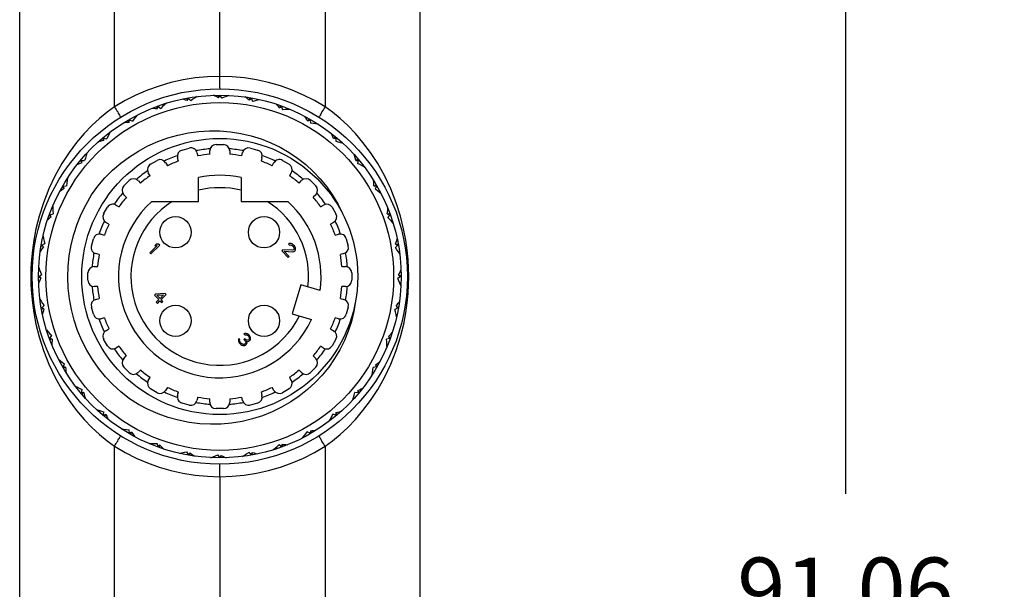
# Model space of a CAD drawing. Units: inches. Extents: x 0.7 to 21.3, y 0.5 to 16.
# Drawn here: x 13 to 14.5, y 9 to 9.9 of the extents above; entities that cross this region are included whole.
import ezdxf

# ---------------------------------------------------------------- set-up
doc = ezdxf.new("R2010")
doc.units = ezdxf.units.IN
doc.header["$LTSCALE"] = 1.21
doc.header["$MEASUREMENT"] = 0
doc.layers.get('0').update_dxf_attribs({"linetype": 'CONTINUOUS'})
doc.layers.add('SCHEME_DIMS', color=7, linetype='CONTINUOUS')
doc.dimstyles.new('DIMSTYLE_1', dxfattribs={"dimtxt": 0.1, "dimasz": 0.1875, "dimexe": 0.125, "dimexo": 0.0625, "dimgap": 0.1, "dimtad": 0, "dimtih": 1, "dimtoh": 1, "dimdec": 3, "dimzin": 4, "dimdsep": 46, "dimtxsty": 'STANDARD', "dimblk": '_FILLED', "dimblk1": '_FILLED', "dimblk2": '_FILLED', "dimcen": 0.09, "dimadec": 3, "dimazin": 1, "dimtp": 0.1, "dimtm": 0.1, "dimtfac": 1, "dimtdec": 3, "dimtofl": 0, "dimtmove": 0, "dimatfit": 3, "dimldrblk": '_FILLED', "dimfxl": 1, "dimtolj": 1, "dimtzin": 4, "dimarcsym": 0})

# ---------------------------------------------------------------- blocks, each defined once
blk = doc.blocks.new('_FILLED')
at = {"color": 0, "linetype": 'BYBLOCK'}
blk.add_solid([(0, 0), (-1, 0.1667), (-1, -0.1667)], dxfattribs=at)
blk = doc.blocks.new('*D9')
at = {"layer": 'SCHEME_DIMS', "color": 7, "linetype": 'CONTINUOUS'}
for p, q in [((13.5378, 10.8098), (14.4217, 10.8098)), ((14.2967, 10.8098), (14.2967, 9.1672)), ((14.2967, 7.2247), (14.2967, 8.8672)), ((13.5168, 7.2247), (14.4217, 7.2247))]:
    blk.add_line(p, q, dxfattribs=at)
at = {"layer": 'SCHEME_DIMS', "color": 7, "linetype": 'CONTINUOUS', "xscale": 0.1875, "yscale": 0.1875, "zscale": 0.1875}
for p, rotation in [((14.2967, 10.8098), 90), ((14.2967, 7.2247), 270)]:
    blk.add_blockref('_FILLED', p, dxfattribs=dict(at, rotation=rotation))
at = {"layer": 'SCHEME_DIMS', "color": 7, "linetype": 'CONTINUOUS', "insert": (14.2967, 9.0672), "char_height": 0.1, "width": 0.5, "attachment_point": 2, "line_spacing_factor": 0.9}
blk.add_mtext('91.06', dxfattribs=at)

msp = doc.modelspace()

# ---------------------------------------------------------------- linework, layer by layer
at = {"color": 7, "linetype": 'CONTINUOUS'}
for p, q in [((13.312, 9.8061), (13.3119, 10.206)), ((13.1462, 9.7766), (13.1462, 10.0717)), ((13.4777, 10.0717), (13.4777, 9.7766)), ((12.997, 8.0021), (12.997, 10.0324)), ((13.6269, 10.0324), (13.6269, 8.0021)), ((13.3102, 9.7916), (13.3098, 9.7948)), ((13.3244, 9.7945), (13.3248, 9.7939)), ((13.2261, 9.7816), (13.2267, 9.7811)), ((13.2613, 9.787), (13.2603, 9.7901)), ((13.2608, 9.7862), (13.2625, 9.7895)), ((13.2625, 9.7895), (13.2663, 9.786)), ((13.2747, 9.7924), (13.2752, 9.7918)), ((13.3097, 9.7908), (13.3119, 9.7938)), ((13.3119, 9.7938), (13.315, 9.7898)), ((13.3586, 9.787), (13.3613, 9.7895)), ((13.3593, 9.7876), (13.3594, 9.7908)), ((13.3613, 9.7895), (13.3637, 9.785)), ((13.3737, 9.788), (13.374, 9.7873)), ((13.2138, 9.774), (13.2123, 9.7769)), ((13.2135, 9.7731), (13.2147, 9.7767)), ((13.2147, 9.7767), (13.2189, 9.7739)), ((13.4061, 9.7746), (13.4092, 9.7767)), ((13.4069, 9.7752), (13.4076, 9.7783)), ((13.4092, 9.7767), (13.4107, 9.7718)), ((13.4212, 9.7731), (13.4213, 9.7723)), ((13.1694, 9.753), (13.1674, 9.7555)), ((13.1692, 9.752), (13.1697, 9.7557)), ((13.1697, 9.7557), (13.1744, 9.7537)), ((13.1801, 9.7625), (13.1808, 9.7622)), ((13.4507, 9.7543), (13.4542, 9.7557)), ((13.4516, 9.7546), (13.4528, 9.7576)), ((13.4542, 9.7557), (13.4548, 9.7506)), ((13.4653, 9.7501), (13.4653, 9.7493)), ((13.1382, 9.7358), (13.1389, 9.7356)), ((13.1292, 9.7245), (13.1268, 9.7267)), ((13.1293, 9.7235), (13.1291, 9.7273)), ((13.1291, 9.7273), (13.1341, 9.7261)), ((13.306, 9.717), (13.3178, 9.717)), ((13.4911, 9.7264), (13.4948, 9.7273)), ((13.4921, 9.7267), (13.4938, 9.7294)), ((13.4948, 9.7273), (13.4945, 9.7222)), ((13.5048, 9.7198), (13.5047, 9.719)), ((13.1015, 9.7022), (13.1023, 9.7021)), ((13.2525, 9.7084), (13.2639, 9.7115)), ((13.2759, 9.7045), (13.2774, 9.6992)), ((13.2962, 9.7016), (13.2962, 9.7072)), ((13.3277, 9.7072), (13.3277, 9.7016)), ((13.3465, 9.6992), (13.3479, 9.7045)), ((13.36, 9.7115), (13.3714, 9.7084)), ((13.0946, 9.6895), (13.0919, 9.6912)), ((13.0949, 9.6885), (13.094, 9.6922)), ((13.094, 9.6922), (13.0991, 9.692)), ((13.203, 9.6863), (13.2132, 9.6922)), ((13.2267, 9.6886), (13.2294, 9.6838)), ((13.247, 9.691), (13.2455, 9.6964)), ((13.3783, 9.6964), (13.3769, 9.691)), ((13.3944, 9.6838), (13.3972, 9.6886)), ((13.4107, 9.6922), (13.4209, 9.6863)), ((13.5261, 9.692), (13.5298, 9.6922)), ((13.5271, 9.6921), (13.5292, 9.6945)), ((13.5298, 9.6922), (13.5287, 9.6872)), ((13.2022, 9.668), (13.1994, 9.6728)), ((13.4245, 9.6728), (13.4217, 9.668)), ((13.5384, 9.6831), (13.5382, 9.6824)), ((13.0712, 9.6627), (13.072, 9.6628)), ((13.1609, 9.652), (13.1693, 9.6604)), ((13.1832, 9.6604), (13.1871, 9.6565)), ((13.2785, 9.6275), (13.2785, 9.6653)), ((13.3454, 9.6653), (13.3454, 9.6275)), ((13.4368, 9.6565), (13.4407, 9.6604)), ((13.4546, 9.6604), (13.463, 9.652)), ((13.0667, 9.649), (13.0637, 9.6503)), ((13.0656, 9.6516), (13.0707, 9.6522)), ((13.067, 9.6481), (13.0656, 9.6516)), ((13.5546, 9.6521), (13.5583, 9.6516)), ((13.5555, 9.6519), (13.5581, 9.6539)), ((13.5583, 9.6516), (13.5563, 9.6469)), ((13.5651, 9.6412), (13.5648, 9.6405)), ((13.1648, 9.6342), (13.1609, 9.6381)), ((13.2048, 9.6275), (13.2785, 9.6275)), ((13.3454, 9.6275), (13.419, 9.6275)), ((13.463, 9.6381), (13.459, 9.6342)), ((13.0446, 9.6067), (13.0495, 9.6082)), ((13.0482, 9.6186), (13.049, 9.6188)), ((13.1291, 9.6081), (13.135, 9.6183)), ((13.1485, 9.6219), (13.1533, 9.6191)), ((13.4706, 9.6191), (13.4754, 9.6219)), ((13.4888, 9.6183), (13.4947, 9.6081)), ((13.5766, 9.6075), (13.5794, 9.609)), ((13.0461, 9.6043), (13.043, 9.605)), ((13.0467, 9.6035), (13.0446, 9.6067)), ((13.1375, 9.5919), (13.1327, 9.5946)), ((13.4911, 9.5946), (13.4863, 9.5919)), ((13.5756, 9.6078), (13.5792, 9.6067)), ((13.5792, 9.6067), (13.5765, 9.6024)), ((13.5842, 9.5952), (13.5837, 9.5946)), ((13.0333, 9.5711), (13.034, 9.5715)), ((13.1098, 9.5574), (13.1129, 9.5688)), ((13.1249, 9.5758), (13.1303, 9.5743)), ((13.4936, 9.5743), (13.499, 9.5758)), ((13.511, 9.5688), (13.5141, 9.5574)), ((13.0337, 9.5567), (13.0305, 9.5569)), ((13.0318, 9.5588), (13.0363, 9.5611)), ((13.0343, 9.556), (13.0318, 9.5588)), ((13.2133, 9.5582), (13.2018, 9.5466)), ((13.2018, 9.5466), (13.2035, 9.5449)), ((13.2035, 9.5449), (13.2174, 9.5588)), ((13.2119, 9.5602), (13.2095, 9.5578)), ((13.2095, 9.5578), (13.2133, 9.5582)), ((13.2157, 9.5605), (13.2119, 9.5602)), ((13.2174, 9.5588), (13.2157, 9.5605)), ((13.4108, 9.5514), (13.4093, 9.5499)), ((13.4093, 9.5499), (13.4197, 9.5395)), ((13.4263, 9.5507), (13.4108, 9.5514)), ((13.4212, 9.541), (13.4131, 9.5491)), ((13.4131, 9.5491), (13.4269, 9.5484)), ((13.4217, 9.5612), (13.4202, 9.5603)), ((13.4202, 9.5603), (13.4217, 9.5588)), ((13.4241, 9.5612), (13.4217, 9.5612)), ((13.4217, 9.5588), (13.4232, 9.5592)), ((13.4232, 9.5592), (13.4246, 9.5589)), ((13.4258, 9.5607), (13.4241, 9.5612)), ((13.4246, 9.5589), (13.4264, 9.5577)), ((13.4281, 9.5589), (13.4258, 9.5607)), ((13.4281, 9.5513), (13.4263, 9.5507)), ((13.4264, 9.5577), (13.4275, 9.5566)), ((13.4269, 9.5484), (13.4283, 9.5487)), ((13.4275, 9.5566), (13.4287, 9.5548)), ((13.4293, 9.5578), (13.4281, 9.5589)), ((13.4286, 9.5519), (13.4281, 9.5513)), ((13.4283, 9.5487), (13.4298, 9.5496)), ((13.429, 9.5534), (13.4286, 9.5519)), ((13.4287, 9.5548), (13.429, 9.5534)), ((13.4307, 9.5557), (13.4293, 9.5578)), ((13.4298, 9.5496), (13.4304, 9.5501)), ((13.4304, 9.5501), (13.4313, 9.5516)), ((13.4313, 9.554), (13.4307, 9.5557)), ((13.4313, 9.5516), (13.4313, 9.554)), ((13.5921, 9.5588), (13.5886, 9.555)), ((13.5887, 9.5605), (13.5921, 9.5588)), ((13.5896, 9.56), (13.5927, 9.561)), ((13.5949, 9.5466), (13.5944, 9.5461)), ((13.1221, 9.5439), (13.1168, 9.5454)), ((13.4197, 9.5395), (13.4212, 9.541)), ((13.5071, 9.5454), (13.5017, 9.5439)), ((13.0268, 9.5218), (13.0274, 9.5222)), ((13.1043, 9.5035), (13.1043, 9.5153)), ((13.1141, 9.5251), (13.1197, 9.5251)), ((13.5042, 9.5251), (13.5098, 9.5251)), ((13.5196, 9.5153), (13.5196, 9.5035)), ((13.0297, 9.5077), (13.0265, 9.5073)), ((13.0275, 9.5094), (13.0315, 9.5125)), ((13.0305, 9.5071), (13.0275, 9.5094)), ((13.5964, 9.5094), (13.5923, 9.5063)), ((13.5934, 9.5116), (13.5964, 9.5094)), ((13.5942, 9.5111), (13.5974, 9.5115)), ((13.1197, 9.4936), (13.1141, 9.4936)), ((13.4394, 9.4962), (13.426, 9.4509)), ((13.4698, 9.4872), (13.4394, 9.4962)), ((13.5098, 9.4936), (13.5042, 9.4936)), ((13.5971, 9.4969), (13.5964, 9.4965)), ((13.0289, 9.4721), (13.0295, 9.4726)), ((13.1168, 9.4734), (13.1221, 9.4748)), ((13.2109, 9.4818), (13.2091, 9.4801)), ((13.2091, 9.4801), (13.2161, 9.4731)), ((13.2259, 9.4829), (13.2109, 9.4818)), ((13.2161, 9.4731), (13.2119, 9.4689)), ((13.2119, 9.4689), (13.2137, 9.4672)), ((13.2129, 9.4798), (13.2235, 9.4805)), ((13.2179, 9.4749), (13.2129, 9.4798)), ((13.2137, 9.4672), (13.2178, 9.4714)), ((13.2178, 9.4714), (13.2207, 9.4685)), ((13.2235, 9.4805), (13.2179, 9.4749)), ((13.2196, 9.4731), (13.2276, 9.4811)), ((13.2225, 9.4702), (13.2196, 9.4731)), ((13.2207, 9.4685), (13.2225, 9.4702)), ((13.2276, 9.4811), (13.2259, 9.4829)), ((13.5017, 9.4748), (13.5071, 9.4734)), ((13.0343, 9.4587), (13.0312, 9.4577)), ((13.0318, 9.46), (13.0353, 9.4637)), ((13.0351, 9.4583), (13.0318, 9.46)), ((13.1129, 9.4499), (13.1098, 9.4613)), ((13.5141, 9.4613), (13.511, 9.4499)), ((13.5921, 9.46), (13.5875, 9.4576)), ((13.5895, 9.4627), (13.5921, 9.46)), ((13.5902, 9.462), (13.5934, 9.4619)), ((13.1303, 9.4444), (13.1249, 9.443)), ((13.426, 9.4509), (13.4564, 9.4419)), ((13.499, 9.443), (13.4936, 9.4444)), ((13.5906, 9.4476), (13.5899, 9.4473)), ((13.0397, 9.4235), (13.0402, 9.4242)), ((13.1327, 9.4241), (13.1375, 9.4269)), ((13.4863, 9.4269), (13.4911, 9.4241)), ((13.0473, 9.4113), (13.0444, 9.4098)), ((13.0446, 9.4121), (13.0474, 9.4164)), ((13.0482, 9.411), (13.0446, 9.4121)), ((13.135, 9.4004), (13.1291, 9.4106)), ((13.3414, 9.4107), (13.3411, 9.4093)), ((13.3411, 9.4093), (13.3413, 9.4078)), ((13.3413, 9.4078), (13.3419, 9.406)), ((13.342, 9.4119), (13.3414, 9.4107)), ((13.3434, 9.4105), (13.342, 9.4119)), ((13.3431, 9.4096), (13.3434, 9.4105)), ((13.3431, 9.4084), (13.3431, 9.4096)), ((13.3434, 9.4075), (13.3431, 9.4084)), ((13.3445, 9.4058), (13.3434, 9.4075)), ((13.3511, 9.4199), (13.3497, 9.419)), ((13.3497, 9.419), (13.3511, 9.4176)), ((13.3511, 9.4117), (13.3499, 9.4105)), ((13.3499, 9.4105), (13.351, 9.4094)), ((13.351, 9.4094), (13.3525, 9.4073)), ((13.3535, 9.4199), (13.3511, 9.4199)), ((13.3511, 9.4176), (13.3526, 9.4179)), ((13.3522, 9.4105), (13.3511, 9.4117)), ((13.3545, 9.4094), (13.3522, 9.4105)), ((13.3525, 9.4073), (13.3528, 9.4059)), ((13.3526, 9.4179), (13.354, 9.4176)), ((13.3552, 9.4194), (13.3535, 9.4199)), ((13.3548, 9.4056), (13.3539, 9.4076)), ((13.3539, 9.4076), (13.356, 9.4074)), ((13.354, 9.4176), (13.3558, 9.4164)), ((13.3557, 9.4094), (13.3545, 9.4094)), ((13.3576, 9.4176), (13.3552, 9.4194)), ((13.3575, 9.41), (13.3557, 9.4094)), ((13.3558, 9.4164), (13.357, 9.4153)), ((13.356, 9.4074), (13.3575, 9.4077)), ((13.357, 9.4153), (13.3581, 9.4135)), ((13.3581, 9.4106), (13.3575, 9.41)), ((13.3575, 9.4077), (13.3589, 9.4086)), ((13.3581, 9.4171), (13.3576, 9.4176)), ((13.3599, 9.4147), (13.3581, 9.4171)), ((13.3581, 9.4135), (13.3584, 9.4121)), ((13.3584, 9.4121), (13.3581, 9.4106)), ((13.3589, 9.4086), (13.3595, 9.4092)), ((13.3595, 9.4092), (13.3604, 9.4106)), ((13.3604, 9.413), (13.3599, 9.4147)), ((13.3604, 9.4106), (13.3604, 9.413)), ((13.4947, 9.4106), (13.4888, 9.4004)), ((13.5792, 9.4121), (13.5744, 9.4106)), ((13.5772, 9.4152), (13.5792, 9.4121)), ((13.5777, 9.4144), (13.5809, 9.4137)), ((13.1533, 9.3996), (13.1485, 9.3968)), ((13.3419, 9.406), (13.3428, 9.4046)), ((13.3428, 9.4046), (13.3451, 9.4023)), ((13.3463, 9.404), (13.3445, 9.4058)), ((13.3451, 9.4023), (13.3465, 9.4014)), ((13.348, 9.4029), (13.3463, 9.404)), ((13.3465, 9.4014), (13.3483, 9.4008)), ((13.3489, 9.4026), (13.348, 9.4029)), ((13.3483, 9.4008), (13.3498, 9.4006)), ((13.3501, 9.4026), (13.3489, 9.4026)), ((13.3498, 9.4006), (13.3512, 9.4009)), ((13.351, 9.4029), (13.3501, 9.4026)), ((13.3521, 9.4041), (13.351, 9.4029)), ((13.3512, 9.4009), (13.3524, 9.4015)), ((13.3528, 9.4059), (13.3521, 9.4041)), ((13.3524, 9.4015), (13.3536, 9.4026)), ((13.3536, 9.4026), (13.3545, 9.4041)), ((13.3545, 9.4041), (13.3548, 9.4056)), ((13.4754, 9.3968), (13.4706, 9.3996)), ((13.5756, 9.4001), (13.5749, 9.4)), ((13.0588, 9.3776), (13.0591, 9.3783)), ((13.1609, 9.3806), (13.1648, 9.3845)), ((13.459, 9.3845), (13.463, 9.3806)), ((13.0656, 9.3671), (13.0676, 9.3718)), ((13.0693, 9.3667), (13.0656, 9.3671)), ((13.0684, 9.3668), (13.0658, 9.3648)), ((13.1693, 9.3583), (13.1609, 9.3667)), ((13.1871, 9.3623), (13.1832, 9.3583)), ((13.4407, 9.3583), (13.4368, 9.3623)), ((13.463, 9.3667), (13.4546, 9.3583)), ((13.5583, 9.3671), (13.5532, 9.3665)), ((13.5568, 9.3706), (13.5583, 9.3671)), ((13.5572, 9.3697), (13.5602, 9.3685)), ((13.1994, 9.3459), (13.2022, 9.3507)), ((13.4217, 9.3507), (13.4245, 9.3459)), ((13.5527, 9.356), (13.5519, 9.356)), ((13.0855, 9.3356), (13.0857, 9.3363)), ((13.094, 9.3265), (13.0952, 9.3315)), ((13.2132, 9.3266), (13.203, 9.3325)), ((13.2294, 9.335), (13.2267, 9.3302)), ((13.3972, 9.3302), (13.3944, 9.335)), ((13.4209, 9.3325), (13.4107, 9.3266)), ((13.529, 9.3302), (13.5298, 9.3265)), ((13.5292, 9.3292), (13.5319, 9.3275)), ((13.0978, 9.3267), (13.094, 9.3265)), ((13.0968, 9.3267), (13.0946, 9.3243)), ((13.2455, 9.3223), (13.247, 9.3277)), ((13.2774, 9.3196), (13.2759, 9.3142)), ((13.2962, 9.3115), (13.2962, 9.3171)), ((13.3277, 9.3171), (13.3277, 9.3115)), ((13.3479, 9.3142), (13.3465, 9.3196)), ((13.3769, 9.3277), (13.3783, 9.3223)), ((13.5224, 9.3165), (13.5216, 9.3166)), ((13.5298, 9.3265), (13.5247, 9.3268)), ((13.1191, 9.2989), (13.1192, 9.2997)), ((13.2639, 9.3072), (13.2525, 9.3103)), ((13.3178, 9.3017), (13.306, 9.3017)), ((13.3714, 9.3103), (13.36, 9.3072)), ((13.1291, 9.2915), (13.1293, 9.2966)), ((13.1328, 9.2923), (13.1291, 9.2915)), ((13.1318, 9.2921), (13.1301, 9.2894)), ((13.4857, 9.2829), (13.485, 9.2831)), ((13.4948, 9.2915), (13.4898, 9.2926)), ((13.4946, 9.2952), (13.4948, 9.2915)), ((13.4946, 9.2942), (13.497, 9.2921)), ((13.1586, 9.2686), (13.1585, 9.2694)), ((13.1697, 9.263), (13.1691, 9.2681)), ((13.1732, 9.2645), (13.1697, 9.263)), ((13.1723, 9.2641), (13.1711, 9.2611)), ((13.4437, 9.2562), (13.443, 9.2565)), ((13.4542, 9.263), (13.4495, 9.265)), ((13.4546, 9.2667), (13.4542, 9.263)), ((13.4545, 9.2658), (13.4565, 9.2632)), ((13.1462, 8.7923), (13.1462, 9.2422)), ((13.2027, 9.2457), (13.2025, 9.2464)), ((13.2147, 9.2421), (13.2131, 9.2469)), ((13.2178, 9.2441), (13.2147, 9.2421)), ((13.217, 9.2436), (13.2163, 9.2404)), ((13.3978, 9.2371), (13.3971, 9.2376)), ((13.4092, 9.2421), (13.4049, 9.2448)), ((13.4103, 9.2457), (13.4092, 9.2421)), ((13.41, 9.2447), (13.4115, 9.2419)), ((13.4777, 9.2422), (13.4777, 8.7923)), ((13.2502, 9.2307), (13.2498, 9.2314)), ((13.2625, 9.2292), (13.2602, 9.2338)), ((13.2653, 9.2318), (13.2625, 9.2292)), ((13.2646, 9.2311), (13.2644, 9.2279)), ((13.2995, 9.2242), (13.2991, 9.2249)), ((13.3119, 9.2249), (13.3088, 9.229)), ((13.3142, 9.2279), (13.3119, 9.2249)), ((13.3136, 9.2271), (13.314, 9.2239)), ((13.3492, 9.2264), (13.3487, 9.2269)), ((13.3613, 9.2292), (13.3576, 9.2327)), ((13.3631, 9.2326), (13.3613, 9.2292)), ((13.3626, 9.2317), (13.3636, 9.2286)), ((13.3119, 9.1944), (13.3119, 9.2126)), ((13.3119, 9.1944), (13.312, 8.8219))]:
    msp.add_line(p, q, dxfattribs=at)
for points in [[(13.3119, 9.8243), (13.2927, 9.8237), (13.2734, 9.8218), (13.2542, 9.8188), (13.2351, 9.8146), (13.2163, 9.8091), (13.1979, 9.8026), (13.18, 9.7949), (13.1628, 9.7862), (13.1462, 9.7766)], [(13.4777, 9.7766), (13.4609, 9.7863), (13.4436, 9.795), (13.4257, 9.8027), (13.4074, 9.8092), (13.3888, 9.8145), (13.3698, 9.8188), (13.3506, 9.8218), (13.3313, 9.8237), (13.3119, 9.8243)], [(13.3097, 9.7908), (13.3071, 9.7921), (13.3045, 9.7934), (13.3019, 9.7946)], [(13.312, 9.8061), (13.312, 9.8053), (13.312, 9.8048), (13.3119, 9.8046)], [(13.3262, 9.7944), (13.3224, 9.7929), (13.3187, 9.7914), (13.315, 9.7898)], [(13.2278, 9.7821), (13.2248, 9.7794), (13.2219, 9.7767), (13.2189, 9.7739)], [(13.2608, 9.7862), (13.2581, 9.787), (13.2553, 9.7878), (13.2525, 9.7885)], [(13.2765, 9.7926), (13.2731, 9.7904), (13.2697, 9.7883), (13.2663, 9.786)], [(13.3586, 9.787), (13.3562, 9.7887), (13.3539, 9.7904), (13.3516, 9.792)], [(13.3755, 9.7876), (13.3715, 9.7868), (13.3676, 9.7859), (13.3637, 9.785)], [(13.4061, 9.7746), (13.4041, 9.7767), (13.4021, 9.7788), (13.4, 9.7809)], [(13.1462, 9.7766), (13.1344, 9.7678), (13.1225, 9.7579), (13.1105, 9.7468), (13.0985, 9.7343), (13.0865, 9.7203), (13.0748, 9.7046), (13.0634, 9.6872), (13.0526, 9.6681), (13.0427, 9.6473), (13.0342, 9.6256), (13.0274, 9.6041), (13.0225, 9.5843), (13.0191, 9.5665), (13.0169, 9.5507), (13.0155, 9.5362), (13.0147, 9.5225), (13.0145, 9.5093), (13.0147, 9.4961), (13.0155, 9.4825), (13.0169, 9.4679), (13.0191, 9.4521), (13.0225, 9.4344), (13.0274, 9.4146), (13.0342, 9.3932), (13.0428, 9.3714), (13.0526, 9.3507), (13.0634, 9.3315), (13.0748, 9.3141), (13.0865, 9.2984), (13.0985, 9.2844), (13.1105, 9.2719), (13.1225, 9.2608), (13.1344, 9.2509), (13.1462, 9.2422)], [(13.1462, 9.7766), (13.1475, 9.7744), (13.1488, 9.7723), (13.15, 9.7703), (13.1512, 9.7683), (13.1522, 9.7665), (13.1532, 9.7649), (13.154, 9.7635), (13.1546, 9.7623), (13.1551, 9.7613), (13.1554, 9.7605), (13.1556, 9.7601), (13.1556, 9.7599)], [(13.1817, 9.7634), (13.1793, 9.7602), (13.1768, 9.757), (13.1744, 9.7537)], [(13.2135, 9.7731), (13.2107, 9.7734), (13.2078, 9.7737), (13.2049, 9.774)], [(13.4228, 9.7724), (13.4188, 9.7722), (13.4148, 9.772), (13.4107, 9.7718)], [(13.4777, 9.7766), (13.4763, 9.7744), (13.475, 9.7723), (13.4738, 9.7703), (13.4727, 9.7683), (13.4716, 9.7665), (13.4707, 9.7649), (13.4699, 9.7635), (13.4692, 9.7623), (13.4688, 9.7613), (13.4684, 9.7605), (13.4683, 9.7601), (13.4683, 9.7599)], [(13.4777, 9.2422), (13.4894, 9.2509), (13.5014, 9.2608), (13.5134, 9.2719), (13.5254, 9.2844), (13.5373, 9.2984), (13.5491, 9.3141), (13.5605, 9.3315), (13.5713, 9.3507), (13.5811, 9.3714), (13.5896, 9.3931), (13.5964, 9.4146), (13.6014, 9.4344), (13.6047, 9.4522), (13.607, 9.4681), (13.6084, 9.4826), (13.6091, 9.4962), (13.6094, 9.5094), (13.6091, 9.5226), (13.6084, 9.5363), (13.607, 9.5508), (13.6047, 9.5666), (13.6013, 9.5843), (13.5964, 9.6041), (13.5896, 9.6256), (13.5811, 9.6473), (13.5713, 9.6681), (13.5605, 9.6872), (13.5491, 9.7046), (13.5373, 9.7203), (13.5254, 9.7343), (13.5134, 9.7468), (13.5013, 9.758), (13.4894, 9.7678), (13.4777, 9.7766)], [(13.1692, 9.752), (13.1664, 9.7518), (13.1635, 9.7516), (13.1606, 9.7514)], [(13.4507, 9.7543), (13.4491, 9.7567), (13.4475, 9.7591), (13.4458, 9.7614)], [(13.4668, 9.7491), (13.4628, 9.7497), (13.4588, 9.7502), (13.4548, 9.7506)], [(13.1197, 9.6517), (13.131, 9.6646), (13.1431, 9.6766), (13.156, 9.6877), (13.1697, 9.6978), (13.184, 9.7068), (13.1988, 9.7148), (13.2142, 9.7217), (13.23, 9.7275), (13.2461, 9.732), (13.2625, 9.7354), (13.279, 9.7376), (13.2957, 9.7386), (13.3122, 9.7384), (13.3287, 9.737), (13.345, 9.7344), (13.3611, 9.7307), (13.3768, 9.7258), (13.392, 9.7198), (13.4067, 9.7127), (13.4209, 9.7046), (13.4343, 9.6955), (13.4471, 9.6855), (13.459, 9.6746), (13.4701, 9.6629), (13.4803, 9.6504), (13.4895, 9.6373), (13.4977, 9.6236), (13.5048, 9.6093)], [(13.1396, 9.7369), (13.1377, 9.7333), (13.1359, 9.7298), (13.1341, 9.7261)], [(13.4911, 9.7264), (13.49, 9.7291), (13.4888, 9.7317), (13.4876, 9.7344)], [(13.1293, 9.7235), (13.1265, 9.7228), (13.1237, 9.7221), (13.1209, 9.7214)], [(13.5061, 9.7186), (13.5023, 9.7198), (13.4984, 9.721), (13.4945, 9.7222)], [(13.1027, 9.7035), (13.1015, 9.6997), (13.1003, 9.6958), (13.0991, 9.692)], [(13.0949, 9.6885), (13.0922, 9.6874), (13.0896, 9.6862), (13.0869, 9.685)], [(13.5261, 9.692), (13.5254, 9.6948), (13.5247, 9.6976), (13.524, 9.7004)], [(13.5395, 9.6817), (13.5359, 9.6836), (13.5323, 9.6854), (13.5287, 9.6872)], [(13.0722, 9.6643), (13.0716, 9.6603), (13.0711, 9.6562), (13.0707, 9.6522)], [(13.5546, 9.6521), (13.5544, 9.6549), (13.5542, 9.6578), (13.5539, 9.6607)], [(13.067, 9.6481), (13.0646, 9.6465), (13.0622, 9.6449), (13.0599, 9.6433)], [(13.1696, 9.3171), (13.1562, 9.3278), (13.1436, 9.3394), (13.1319, 9.3518), (13.1212, 9.365), (13.1114, 9.379), (13.1026, 9.3937), (13.0948, 9.4089), (13.0882, 9.4246), (13.0828, 9.4408), (13.0785, 9.4573), (13.0753, 9.4741), (13.0734, 9.4911), (13.0727, 9.5082), (13.0732, 9.5252), (13.075, 9.5422), (13.0779, 9.559), (13.0821, 9.5756), (13.0874, 9.5918), (13.0938, 9.6076), (13.1014, 9.6229), (13.11, 9.6377), (13.1197, 9.6517)], [(13.5659, 9.6396), (13.5628, 9.642), (13.5595, 9.6445), (13.5563, 9.6469)], [(13.0489, 9.6203), (13.0491, 9.6162), (13.0493, 9.6122), (13.0495, 9.6082)], [(13.5756, 9.6078), (13.576, 9.6106), (13.5763, 9.6135), (13.5765, 9.6164)], [(13.0467, 9.6035), (13.0446, 9.6015), (13.0425, 9.5995), (13.0404, 9.5975)], [(13.5847, 9.5935), (13.582, 9.5965), (13.5792, 9.5994), (13.5765, 9.6024)], [(13.0337, 9.5729), (13.0345, 9.569), (13.0354, 9.565), (13.0363, 9.5611)], [(13.5887, 9.5605), (13.5895, 9.5633), (13.5903, 9.566), (13.5911, 9.5688)], [(13.0343, 9.556), (13.0326, 9.5537), (13.0309, 9.5513), (13.0293, 9.549)], [(13.5952, 9.5448), (13.593, 9.5483), (13.5908, 9.5516), (13.5886, 9.555)], [(13.0269, 9.5236), (13.0284, 9.5199), (13.0299, 9.5162), (13.0315, 9.5125)], [(13.5934, 9.5116), (13.5947, 9.5142), (13.5959, 9.5168), (13.5972, 9.5194)], [(13.0305, 9.5071), (13.0292, 9.5045), (13.0279, 9.5019), (13.0267, 9.4993)], [(13.597, 9.4951), (13.5955, 9.4989), (13.5939, 9.5026), (13.5923, 9.5063)], [(13.0287, 9.4739), (13.0309, 9.4705), (13.033, 9.4671), (13.0353, 9.4637)], [(13.5256, 9.47), (13.5229, 9.4543), (13.519, 9.4387), (13.5141, 9.4235), (13.508, 9.4086), (13.5008, 9.3942), (13.4925, 9.3803), (13.4833, 9.367), (13.473, 9.3544), (13.4619, 9.3425), (13.4499, 9.3314), (13.437, 9.3212), (13.4235, 9.312), (13.4092, 9.3037), (13.3944, 9.2965), (13.379, 9.2903), (13.3632, 9.2853), (13.347, 9.2814), (13.3306, 9.2787), (13.3139, 9.2772), (13.2972, 9.2769), (13.2804, 9.2777), (13.2636, 9.2798), (13.2471, 9.2832), (13.2308, 9.2877), (13.2148, 9.2933), (13.1992, 9.3002), (13.1841, 9.3081), (13.1696, 9.3171)], [(13.5895, 9.4627), (13.5912, 9.4651), (13.5929, 9.4674), (13.5946, 9.4697)], [(13.0351, 9.4583), (13.0343, 9.4555), (13.0335, 9.4527), (13.0328, 9.4499)], [(13.5902, 9.4458), (13.5894, 9.4498), (13.5885, 9.4537), (13.5875, 9.4576)], [(13.0392, 9.4253), (13.0419, 9.4223), (13.0446, 9.4193), (13.0474, 9.4164)], [(13.0482, 9.411), (13.0479, 9.4081), (13.0476, 9.4052), (13.0473, 9.4023)], [(13.5749, 9.3985), (13.5748, 9.4025), (13.5746, 9.4065), (13.5744, 9.4106)], [(13.5772, 9.4152), (13.5793, 9.4172), (13.5814, 9.4192), (13.5834, 9.4213)], [(13.0579, 9.3792), (13.0611, 9.3767), (13.0643, 9.3743), (13.0676, 9.3718)], [(13.0693, 9.3667), (13.0695, 9.3638), (13.0697, 9.3609), (13.0699, 9.358)], [(13.5517, 9.3545), (13.5522, 9.3585), (13.5528, 9.3625), (13.5532, 9.3665)], [(13.5568, 9.3706), (13.5592, 9.3722), (13.5616, 9.3738), (13.564, 9.3755)], [(13.0844, 9.337), (13.088, 9.3352), (13.0915, 9.3333), (13.0952, 9.3315)], [(13.529, 9.3302), (13.5317, 9.3313), (13.5343, 9.3325), (13.5369, 9.3337)], [(13.0978, 9.3267), (13.0985, 9.3239), (13.0992, 9.3211), (13.0999, 9.3183)], [(13.5211, 9.3152), (13.5224, 9.319), (13.5236, 9.3229), (13.5247, 9.3268)], [(13.1178, 9.3002), (13.1216, 9.2989), (13.1255, 9.2977), (13.1293, 9.2966)], [(13.1328, 9.2923), (13.1339, 9.2896), (13.1351, 9.287), (13.1363, 9.2844)], [(13.4843, 9.2818), (13.4861, 9.2854), (13.488, 9.289), (13.4898, 9.2926)], [(13.4946, 9.2952), (13.4974, 9.2959), (13.5002, 9.2966), (13.503, 9.2973)], [(13.157, 9.2696), (13.1611, 9.2691), (13.1651, 9.2685), (13.1691, 9.2681)], [(13.4546, 9.2667), (13.4575, 9.2669), (13.4604, 9.2671), (13.4633, 9.2674)], [(13.1462, 9.2422), (13.1475, 9.2443), (13.1488, 9.2464), (13.15, 9.2485), (13.1512, 9.2504), (13.1522, 9.2522), (13.1532, 9.2538), (13.154, 9.2553), (13.1546, 9.2565), (13.1551, 9.2575), (13.1554, 9.2582), (13.1556, 9.2587), (13.1556, 9.2589)], [(13.1732, 9.2645), (13.1748, 9.2621), (13.1764, 9.2597), (13.178, 9.2573)], [(13.4421, 9.2554), (13.4446, 9.2585), (13.4471, 9.2618), (13.4495, 9.265)], [(13.4777, 9.2422), (13.4763, 9.2443), (13.475, 9.2464), (13.4738, 9.2485), (13.4727, 9.2504), (13.4716, 9.2522), (13.4707, 9.2538), (13.4699, 9.2553), (13.4692, 9.2565), (13.4688, 9.2575), (13.4684, 9.2582), (13.4683, 9.2587), (13.4683, 9.2589)], [(13.1462, 9.2422), (13.163, 9.2324), (13.1803, 9.2237), (13.1981, 9.2161), (13.2164, 9.2096), (13.2351, 9.2042), (13.254, 9.2), (13.2732, 9.1969), (13.2926, 9.1951), (13.3119, 9.1944)], [(13.201, 9.2464), (13.2051, 9.2465), (13.2091, 9.2467), (13.2131, 9.2469)], [(13.2178, 9.2441), (13.2198, 9.242), (13.2218, 9.2399), (13.2238, 9.2379)], [(13.3119, 9.1944), (13.3312, 9.1951), (13.3504, 9.1969), (13.3697, 9.1999), (13.3888, 9.2042), (13.4075, 9.2096), (13.4259, 9.2162), (13.4438, 9.2238), (13.4611, 9.2325), (13.4777, 9.2422)], [(13.396, 9.2366), (13.399, 9.2393), (13.402, 9.2421), (13.4049, 9.2448)], [(13.4103, 9.2457), (13.4132, 9.2453), (13.4161, 9.245), (13.419, 9.2448)], [(13.2484, 9.2311), (13.2523, 9.2319), (13.2563, 9.2328), (13.2602, 9.2338)], [(13.2653, 9.2318), (13.2676, 9.2301), (13.27, 9.2284), (13.2723, 9.2267)], [(13.2977, 9.2243), (13.3014, 9.2258), (13.3051, 9.2274), (13.3088, 9.229)], [(13.3142, 9.2279), (13.3168, 9.2266), (13.3194, 9.2254), (13.322, 9.2241)], [(13.3474, 9.2261), (13.3508, 9.2283), (13.3542, 9.2305), (13.3576, 9.2327)], [(13.3631, 9.2326), (13.3658, 9.2318), (13.3686, 9.231), (13.3714, 9.2302)], [(13.3119, 9.2126), (13.3119, 9.2134), (13.3119, 9.2139), (13.3119, 9.2141)]]:
    msp.add_lwpolyline(points, dxfattribs=at)
for centre, radius in [((13.3119, 9.5094), 0.2953), ((13.3119, 9.5094), 0.2854), ((13.3119, 9.5094), 0.2736), ((13.3119, 9.5094), 0.2172), ((13.2423, 9.579), 0.0246), ((13.3815, 9.579), 0.0246), ((13.2423, 9.4398), 0.0246), ((13.3815, 9.4398), 0.0246)]:
    msp.add_circle(centre, radius, dxfattribs=at)
for centre, radius, start, end in [((13.306, 9.7072), 0.00984, 90, 180), ((13.3178, 9.7072), 0.00984, 0, 90), ((13.255, 9.6989), 0.00984, 105, 195), ((13.2664, 9.702), 0.00984, 15, 105), ((13.3119, 9.5094), 0.2015, 94.344, 100.6568), ((13.3119, 9.5094), 0.1929, 94.6824, 100.3176), ((13.3119, 9.5094), 0.2015, 79.344, 85.6568), ((13.3119, 9.5094), 0.1929, 79.6824, 85.3176), ((13.3574, 9.702), 0.00984, 75, 165), ((13.3688, 9.6989), 0.00984, 345, 75), ((13.2079, 9.6777), 0.00984, 120, 210), ((13.2181, 9.6836), 0.00984, 30, 120), ((13.3119, 9.5094), 0.2015, 109.344, 115.6567), ((13.3119, 9.5094), 0.1929, 109.6824, 115.3176), ((13.3119, 9.5094), 0.1929, 64.6824, 70.3176), ((13.3119, 9.5094), 0.2015, 64.3439, 70.6569), ((13.4057, 9.6836), 0.00984, 60, 150), ((13.416, 9.6777), 0.00984, 330, 60), ((13.3119, 9.5094), 0.2015, 124.344, 130.6566), ((13.3119, 9.5094), 0.2015, 49.3438, 55.6569), ((13.1762, 9.6534), 0.00984, 45, 135), ((13.3119, 9.5094), 0.1929, 124.6824, 130.3176), ((13.3119, 9.5094), 0.1594, 77.8849, 102.1151), ((13.3119, 9.5094), 0.1929, 49.6824, 55.3176), ((13.4476, 9.6534), 0.00984, 45, 135), ((13.3119, 9.5094), 0.2015, 139.344, 145.6565), ((13.1679, 9.6451), 0.00984, 135, 225), ((13.3119, 9.5094), 0.1398, 76.1467, 103.8533), ((13.456, 9.6451), 0.00984, 315, 45), ((13.3119, 9.5094), 0.2015, 34.3437, 40.6568), ((13.3119, 9.5094), 0.1594, 132.2054, 334.9804), ((13.3119, 9.5094), 0.1929, 139.6824, 145.3176), ((13.3119, 9.5094), 0.1398, 122.3205, 333.7695), ((13.3119, 9.5094), 0.1398, 353.2305, 57.6795), ((13.3119, 9.5094), 0.1594, 352.0196, 47.7946), ((13.3119, 9.5094), 0.1929, 34.6824, 40.3176), ((13.1436, 9.6134), 0.00984, 60, 150), ((13.4803, 9.6134), 0.00984, 30, 120), ((13.3119, 9.5094), 0.2015, 154.3439, 160.6564), ((13.1377, 9.6032), 0.00984, 150, 240), ((13.4862, 9.6032), 0.00984, 300, 30), ((13.3119, 9.5094), 0.2015, 19.3436, 25.6567), ((13.3119, 9.5094), 0.1929, 154.6824, 160.3176), ((13.3119, 9.5094), 0.1929, 19.6824, 25.3176), ((13.1224, 9.5663), 0.00984, 75, 165), ((13.5015, 9.5663), 0.00984, 15, 105), ((13.1193, 9.5549), 0.00984, 165, 255), ((13.3119, 9.5094), 0.2015, 169.3438, 175.6563), ((13.5046, 9.5549), 0.00984, 285, 15), ((13.3119, 9.5094), 0.2015, 4.3434, 10.6567), ((13.3119, 9.5094), 0.1929, 169.6824, 175.3176), ((13.3119, 9.5094), 0.1929, 4.6824, 10.3176), ((13.1141, 9.5153), 0.00984, 90, 180), ((13.5098, 9.5153), 0.00984, 0, 90), ((13.1141, 9.5035), 0.00984, 180, 270), ((13.5098, 9.5035), 0.00984, 270, 360), ((13.3119, 9.5094), 0.2015, 184.3437, 190.6562), ((13.3119, 9.5094), 0.1929, 184.6824, 190.3176), ((13.3119, 9.5094), 0.1929, 349.6824, 355.3176), ((13.3119, 9.5094), 0.2015, 349.3433, 355.6566), ((13.1193, 9.4639), 0.00984, 105, 195), ((13.5046, 9.4639), 0.00984, 345, 75), ((13.1224, 9.4525), 0.00984, 195, 285), ((13.3119, 9.5094), 0.2015, 199.3436, 205.6561), ((13.3119, 9.5094), 0.1929, 199.6824, 205.3176), ((13.3119, 9.5094), 0.1929, 334.6824, 340.3176), ((13.3119, 9.5094), 0.2015, 334.3433, 340.6564), ((13.5015, 9.4525), 0.00984, 255, 345), ((13.1377, 9.4156), 0.00984, 120, 210), ((13.4862, 9.4156), 0.00984, 330, 60), ((13.1436, 9.4053), 0.00984, 210, 300), ((13.3119, 9.5094), 0.2015, 214.3435, 220.656), ((13.3119, 9.5094), 0.1929, 214.6824, 220.3176), ((13.3119, 9.5094), 0.1929, 319.6824, 325.3176), ((13.3119, 9.5094), 0.2015, 319.3432, 325.6563), ((13.4803, 9.4053), 0.00984, 240, 330), ((13.1679, 9.3737), 0.00984, 135, 225), ((13.456, 9.3737), 0.00984, 315, 45), ((13.3119, 9.5094), 0.1929, 229.6824, 235.3176), ((13.3119, 9.5094), 0.1929, 304.6824, 310.3176), ((13.1762, 9.3653), 0.00984, 225, 315), ((13.3119, 9.5094), 0.2015, 229.3434, 235.656), ((13.2079, 9.341), 0.00984, 150, 240), ((13.416, 9.341), 0.00984, 300, 30), ((13.3119, 9.5094), 0.2015, 304.3431, 310.6562), ((13.4476, 9.3653), 0.00984, 225, 315), ((13.2181, 9.3351), 0.00984, 240, 330), ((13.3119, 9.5094), 0.1929, 244.6824, 250.3176), ((13.3119, 9.5094), 0.1929, 289.6824, 295.3176), ((13.4057, 9.3351), 0.00984, 210, 300), ((13.3119, 9.5094), 0.2015, 244.3433, 250.656), ((13.255, 9.3198), 0.00984, 165, 255), ((13.2664, 9.3167), 0.00984, 255, 345), ((13.3119, 9.5094), 0.1929, 259.6824, 265.3176), ((13.3119, 9.5094), 0.1929, 274.6824, 280.3176), ((13.3574, 9.3167), 0.00984, 195, 285), ((13.3688, 9.3198), 0.00984, 285, 15), ((13.3119, 9.5094), 0.2015, 289.3431, 295.6561), ((13.3119, 9.5094), 0.2015, 259.3432, 265.656), ((13.306, 9.3115), 0.00984, 180, 270), ((13.3178, 9.3115), 0.00984, 270, 360), ((13.3119, 9.5094), 0.2015, 274.3432, 280.656)]:
    msp.add_arc(centre, radius, start, end, dxfattribs=at)

# ---------------------------------------------------------------- dimensions: what is measured, and where the dimension line sits
at = {"layer": 'SCHEME_DIMS', "color": 7, "linetype": 'CONTINUOUS'}
dim = msp.add_linear_dim(base=(14.2967, 7.2247), p1=(13.4753, 10.8098), p2=(13.4543, 7.2247), angle=270, dimstyle='DIMSTYLE_1', dxfattribs=at)
dim.commit()
dim.dimension.update_dxf_attribs({"geometry": '*D9', "text_midpoint": (14.2967, 9.0172), "dimtype": 160})

doc.saveas('drawing.dxf')
